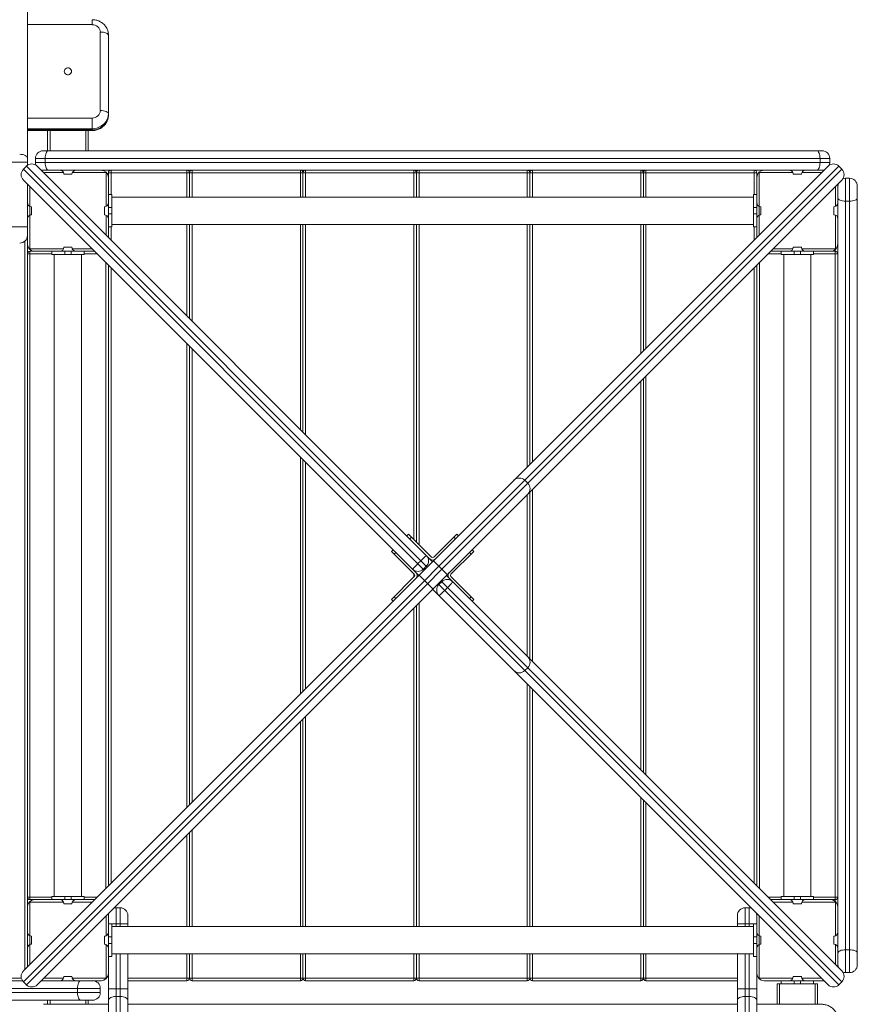
# Model space of a CAD drawing. Units: millimetres. Extents: x -2113 to 3987, y -1075 to 8575.
# Drawn here: x 840 to 1874, y 4321 to 5536 of the extents above; entities that cross this region are included whole.
import ezdxf

# ---------------------------------------------------------------- set-up
doc = ezdxf.new("R2010")
doc.units = ezdxf.units.MM

msp = doc.modelspace()

# ---------------------------------------------------------------- linework, layer by layer
at = {"color": 7, "linetype": 'Continuous', "lineweight": 15}
for p, q in [((850, 6512.1), (850, 5356)), ((930, 5529.6), (850, 5529.6)), ((930, 5535.7), (930, 5529.6)), ((940, 5423.6), (940, 5520.3)), ((950, 5516.5), (950, 5418.1)), ((850, 5414.3), (930, 5414.3)), ((930, 5414.3), (930, 5398.9)), ((930, 5401.2), (850, 5401.2)), ((850, 5399.7), (930, 5399.7)), ((850, 5398.9), (930, 5398.9)), ((875, 5398.9), (875, 5374)), ((878, 5398.9), (878, 5374)), ((922, 5398.9), (922, 5374)), ((925, 5398.9), (925, 5374)), ((869.5, 5374), (1830.5, 5374)), ((850, 5360), (826, 5360)), ((1840, 5364.5), (860, 5364.5)), ((860, 5364.5), (860, 5359.5)), ((860, 5359.5), (1840, 5359.5)), ((872, 5364.5), (872, 5359.5)), ((1828, 5364.5), (1828, 5359.5)), ((1840, 5364.5), (1840, 5359.5)), ((1851.3, 5354.9), (845.1, 4348.7)), ((845.1, 4362.1), (1837.9, 5354.9)), ((848.7, 5354.9), (845.1, 5351.3)), ((845.1, 5351.3), (1339.7, 4856.7)), ((1343.3, 4860.3), (848.7, 5354.9)), ((848.7, 4345.1), (1854.9, 5351.3)), ((862.1, 5354.9), (1350, 4867)), ((1833, 5350), (867, 5350)), ((894.6, 5347), (870, 5347)), ((947, 5347), (905.4, 5347)), ((947, 5347), (947.4, 5347.4)), ((947, 5305.4), (947, 5347)), ((1750, 5346.8), (950, 5346.8)), ((950, 5267), (950, 5346.8)), ((953.2, 5350), (953.2, 5320)), ((1046.8, 5316.7), (1046.8, 5350)), ((1050, 5346.8), (1050, 5316.7)), ((1053.2, 5350), (1053.2, 5316.7)), ((1186.8, 5316.7), (1186.8, 5350)), ((1190, 5316.7), (1190, 5346.8)), ((1193.2, 5350), (1193.2, 5316.7)), ((1326.8, 5316.7), (1326.8, 5350)), ((1330, 5346.8), (1330, 5316.7)), ((1333.2, 5350), (1333.2, 5316.7)), ((1466.8, 5316.7), (1466.8, 5350)), ((1470, 5316.7), (1470, 5346.8)), ((1473.2, 5350), (1473.2, 5316.7)), ((1606.8, 5316.7), (1606.8, 5350)), ((1610, 5316.7), (1610, 5346.8)), ((1613.2, 5350), (1613.2, 5316.7)), ((1746.8, 5320), (1746.8, 5350)), ((1750, 5267), (1750, 5346.8)), ((1752.6, 5347.4), (1753, 5347)), ((1753, 5347), (1753, 5270)), ((1794.6, 5347), (1753, 5347)), ((1830, 5347), (1805.4, 5347)), ((1854.9, 5351.3), (1851.3, 5354.9)), ((1333, 4850), (845.1, 5337.9)), ((850, 5333), (850, 4367)), ((1854.9, 5337.9), (862.1, 4345.1)), ((895, 5345), (905, 5345)), ((1795, 5345), (1805, 5345)), ((1850, 4367), (1850, 5333)), ((1859.5, 5340), (1859.5, 4360)), ((1864.5, 5340), (1859.5, 5340)), ((1864.5, 4360), (1864.5, 5340)), ((853, 5330), (853, 5253)), ((1847, 5305.4), (1847, 5330)), ((1874, 5330.5), (1874, 4369.5)), ((950, 5320), (954, 5320)), ((954, 5280), (954, 5320)), ((1746, 5316.7), (954, 5316.7)), ((1746, 5280), (1746, 5320)), ((1750, 5320), (1746, 5320)), ((1864.5, 5311.9), (1859.5, 5311.9)), ((855, 5295), (855, 5305)), ((945, 5305), (945, 5295)), ((950, 5304), (954, 5304)), ((1750, 5304), (1746, 5304)), ((1755, 5295), (1755, 5305)), ((1845, 5305), (1845, 5295)), ((947, 5270), (947, 5294.6)), ((950, 5296), (954, 5296)), ((1750, 5296), (1746, 5296)), ((1847, 5253), (1847, 5294.6)), ((850, 5280), (826, 5280)), ((950, 5280), (954, 5280)), ((953.2, 5280), (953.2, 5263.8)), ((954, 5283.2), (1746, 5283.2)), ((1046.8, 5170.2), (1046.8, 5283.2)), ((1050, 5283.2), (1050, 5167)), ((1053.2, 5283.2), (1053.2, 5163.8)), ((1186.8, 5030.2), (1186.8, 5283.2)), ((1190, 5027), (1190, 5283.2)), ((1193.2, 5283.2), (1193.2, 5023.8)), ((1326.8, 4894.4), (1326.8, 5283.2)), ((1330, 5283.2), (1330, 4891.2)), ((1333.2, 5283.2), (1333.2, 4888)), ((1466.8, 4983.8), (1466.8, 5283.2)), ((1470, 5283.2), (1470, 4987)), ((1473.2, 5283.2), (1473.2, 4990.2)), ((1606.8, 5123.8), (1606.8, 5283.2)), ((1610, 5127), (1610, 5283.2)), ((1613.2, 5283.2), (1613.2, 5130.2)), ((1750, 5280), (1746, 5280)), ((1746.8, 5263.8), (1746.8, 5280)), ((846.8, 4363.8), (846.8, 5262.4)), ((853, 5253), (852.6, 5252.6)), ((853, 5253), (894.6, 5253)), ((933, 5250), (853.2, 5250)), ((853.2, 5250), (853.2, 4450)), ((880, 5250), (880, 5246)), ((905, 5255), (895, 5255)), ((896, 5250), (896, 5246)), ((904, 5250), (904, 5246)), ((905.4, 5253), (930, 5253)), ((920, 5250), (920, 5246)), ((1846.8, 5250), (1767, 5250)), ((1770, 5253), (1794.6, 5253)), ((1780, 5250), (1780, 5246)), ((1805, 5255), (1795, 5255)), ((1796, 5250), (1796, 5246)), ((1804, 5250), (1804, 5246)), ((1805.4, 5253), (1847, 5253)), ((1820, 5250), (1820, 5246)), ((1846.8, 4447.9), (1846.8, 5252.1)), ((1847, 5253), (1847.4, 5252.6)), ((880, 5246.8), (850, 5246.8)), ((920, 5246), (880, 5246)), ((883.2, 5246), (883.2, 4454)), ((916.7, 4454), (916.7, 5246)), ((936.2, 5246.8), (920, 5246.8)), ((946.8, 4463.8), (946.8, 5236.2)), ((1753.2, 5236.2), (1753.2, 4463.8)), ((1780, 5246.8), (1763.8, 5246.8)), ((1820, 5246), (1780, 5246)), ((1783.2, 5246), (1783.2, 4454)), ((1816.7, 4454), (1816.7, 5246)), ((1850, 5246.8), (1820, 5246.8)), ((950, 4467), (950, 5233)), ((953.2, 5229.8), (953.2, 4470.2)), ((1746.8, 4470.2), (1746.8, 5229.8)), ((1750, 4467), (1750, 5233)), ((1046.8, 4563.8), (1046.8, 5136.2)), ((1050, 5133), (1050, 4567)), ((1053.2, 5129.8), (1053.2, 4570.2)), ((1610, 5093), (1610, 4607)), ((1613.2, 5096.2), (1613.2, 4603.8)), ((1606.8, 4610.2), (1606.8, 5089.8)), ((1186.8, 4703.8), (1186.8, 4996.2)), ((1190, 4993), (1190, 4707)), ((1193.2, 4989.8), (1193.2, 4710.2)), ((1467.4, 4963.8), (1463.8, 4967.4)), ((1466.8, 4750.2), (1466.8, 4949.8)), ((1470, 4953), (1470, 4747)), ((1473.2, 4956.2), (1473.2, 4743.8)), ((1320.3, 4900.9), (1318.2, 4898.8)), ((1348.6, 4872.6), (1320.3, 4900.9)), ((1321.7, 4895.3), (1323.8, 4897.4)), ((1379.7, 4900.9), (1351.4, 4872.6)), ((1378.3, 4895.3), (1376.2, 4897.4)), ((1379.7, 4900.9), (1381.8, 4898.8)), ((1299.1, 4879.7), (1301.2, 4881.8)), ((1327.4, 4851.4), (1299.1, 4879.7)), ((1304.7, 4878.3), (1302.6, 4876.2)), ((1400.9, 4879.7), (1372.6, 4851.4)), ((1395.3, 4878.3), (1397.4, 4876.2)), ((1400.9, 4879.7), (1398.8, 4881.8)), ((1331.9, 4864.6), (1335.4, 4868.1)), ((1342.2, 4861.3), (1338.7, 4857.8)), ((1351.1, 4868), (1368, 4851.1)), ((1299.1, 4820.3), (1327.4, 4848.6)), ((1326.8, 4848), (1326.8, 4852)), ((1330, 4852.9), (1330, 4853)), ((1330, 4847), (1330, 4847.1)), ((1333.4, 4850.4), (1350.4, 4833.4)), ((1367, 4850), (1854.9, 4362.1)), ((1372.6, 4848.6), (1400.9, 4820.3)), ((1356.7, 4839.7), (1851.3, 4345.1)), ((1357.8, 4838.7), (1361.3, 4842.2)), ((1854.9, 4348.7), (1360.3, 4843.3)), ((1368.5, 4835.1), (1364.9, 4831.5)), ((1304.7, 4821.7), (1302.6, 4823.8)), ((1837.9, 4345.1), (1350, 4833)), ((1395.3, 4821.7), (1397.4, 4823.8)), ((1299.1, 4820.3), (1301.2, 4818.2)), ((1330, 4813), (1330, 4416.7)), ((1333.2, 4816.2), (1333.2, 4416.7)), ((1400.9, 4820.3), (1398.8, 4818.2)), ((1326.8, 4416.7), (1326.8, 4809.8)), ((1463.8, 4732.6), (1467.4, 4736.2)), ((1466.8, 4416.7), (1466.8, 4716.2)), ((1470, 4713), (1470, 4416.7)), ((1473.2, 4709.8), (1473.2, 4416.7)), ((1186.8, 4416.7), (1186.8, 4669.8)), ((1190, 4673), (1190, 4416.7)), ((1193.2, 4676.2), (1193.2, 4416.7)), ((1606.8, 4416.7), (1606.8, 4576.2)), ((1610, 4573), (1610, 4416.7)), ((1613.2, 4569.8), (1613.2, 4416.7)), ((1050, 4533), (1050, 4416.7)), ((1053.2, 4536.2), (1053.2, 4416.7)), ((1046.8, 4416.7), (1046.8, 4529.8)), ((850, 4453.2), (880, 4453.2)), ((853, 4447), (852.6, 4447.4)), ((853, 4447), (853, 4370)), ((894.6, 4447), (853, 4447)), ((853.2, 4450), (933, 4450)), ((920, 4454), (880, 4454)), ((880, 4450), (880, 4454)), ((896, 4450), (896, 4454)), ((904, 4450), (904, 4454)), ((930, 4447), (905.4, 4447)), ((920, 4450), (920, 4454)), ((920, 4453.2), (936.2, 4453.2)), ((1763.8, 4453.2), (1780, 4453.2)), ((1767, 4450), (1846.8, 4450)), ((1794.6, 4447), (1770, 4447)), ((1820, 4454), (1780, 4454)), ((1780, 4450), (1780, 4454)), ((1796, 4450), (1796, 4454)), ((1804, 4450), (1804, 4454)), ((1847, 4447), (1805.4, 4447)), ((1820, 4450), (1820, 4454)), ((1820, 4453.2), (1850, 4453.2)), ((1847, 4447), (1847.4, 4447.4)), ((1847, 4405.4), (1847, 4447)), ((895, 4445), (905, 4445)), ((959.5, 4440), (959.5, 4416.7)), ((964.5, 4440), (959.5, 4440)), ((964.5, 4416.7), (964.5, 4440)), ((1735.5, 4440), (1735.5, 4416.7)), ((1735.5, 4440), (1740.5, 4440)), ((1740.5, 4416.7), (1740.5, 4440)), ((1795, 4445), (1805, 4445)), ((947, 4405.4), (947, 4430)), ((950, 3067), (950, 4433)), ((974, 4430.5), (974, 4416.7)), ((1726, 4416.7), (1726, 4430.5)), ((1750, 4433), (1750, 3067)), ((1753, 4430), (1753, 4353)), ((974, 4420), (950, 4420)), ((954, 4380), (954, 4420)), ((1746, 4416.7), (954, 4416.7)), ((1726, 4420), (1750, 4420)), ((1746, 4380), (1746, 4420)), ((855, 4395), (855, 4405)), ((945, 4405), (945, 4395)), ((950, 4404), (954, 4404)), ((1750, 4404), (1746, 4404)), ((1755, 4395), (1755, 4405)), ((1845, 4405), (1845, 4395)), ((947, 4353), (947, 4394.6)), ((950, 4396), (954, 4396)), ((1750, 4396), (1746, 4396)), ((1847, 4370), (1847, 4394.6)), ((1864.5, 4388.1), (1859.5, 4388.1)), ((950, 4380), (954, 4380)), ((954, 4383.2), (1746, 4383.2)), ((959.5, 4383.2), (959.5, 3116.8)), ((964.5, 3116.8), (964.5, 4383.2)), ((974, 4383.2), (974, 3116.8)), ((1046.8, 4350), (1046.8, 4383.2)), ((1050, 4353.2), (1050, 4383.2)), ((1053.2, 4383.2), (1053.2, 4350)), ((1186.8, 4350), (1186.8, 4383.2)), ((1190, 4383.2), (1190, 4353.2)), ((1193.2, 4383.2), (1193.2, 4350)), ((1326.8, 4350), (1326.8, 4383.2)), ((1330, 4383.2), (1330, 4353.2)), ((1333.2, 4383.2), (1333.2, 4350)), ((1466.8, 4350), (1466.8, 4383.2)), ((1470, 4383.2), (1470, 4353.2)), ((1473.2, 4383.2), (1473.2, 4350)), ((1606.8, 4350), (1606.8, 4383.2)), ((1610, 4353.2), (1610, 4383.2)), ((1613.2, 4383.2), (1613.2, 4350)), ((1726, 3116.8), (1726, 4383.2)), ((1735.5, 4383.2), (1735.5, 3116.8)), ((1740.5, 3116.8), (1740.5, 4383.2)), ((1750, 4380), (1746, 4380)), ((50.4, 4350), (844, 4350)), ((53, 4353.2), (842.6, 4353.2)), ((941, 4350), (867, 4350)), ((870, 4353), (894.6, 4353)), ((905, 4355), (895, 4355)), ((905.4, 4353), (947, 4353)), ((947.4, 4352.6), (947, 4353)), ((974, 4353.2), (1726, 4353.2)), ((1046.8, 4350), (974, 4350)), ((1186.8, 4350), (1053.2, 4350)), ((1326.8, 4350), (1193.2, 4350)), ((1466.8, 4350), (1333.2, 4350)), ((1606.8, 4350), (1473.2, 4350)), ((1726, 4350), (1613.2, 4350)), ((1753, 4353), (1752.6, 4352.6)), ((1753, 4353), (1794.6, 4353)), ((1833, 4350), (1759, 4350)), ((1780, 4350), (1780, 4346)), ((1805, 4355), (1795, 4355)), ((1796, 4350), (1796, 4346)), ((1804, 4350), (1804, 4346)), ((1805.4, 4353), (1830, 4353)), ((1820, 4350), (1820, 4346)), ((1864.5, 4360), (1859.5, 4360)), ((940, 4340.5), (-40, 4340.5)), ((845.1, 4348.7), (848.7, 4345.1)), ((911.9, 4340.5), (911.9, 4335.5)), ((940, 4340.5), (940, 4335.5)), ((974, 4340), (950, 4340)), ((1726, 4340), (1750, 4340)), ((1775, 4346), (1775, 4320.9)), ((1778, 4346), (1822, 4346)), ((1778, 4346), (1778, 4320.9)), ((1822, 4346), (1822, 4320.9)), ((1825, 4346), (1825, 4320.9)), ((1851.3, 4345.1), (1854.9, 4348.7)), ((-40, 4335.5), (940, 4335.5)), ((930.5, 4326), (-30.5, 4326)), ((875, 4326), (875, 4320.9)), ((878, 4326), (878, 4320.9)), ((922, 4326), (922, 4320.9)), ((925, 4326), (925, 4320.9)), ((964.5, 4330.4), (959.5, 4330.4)), ((1735.5, 4330.4), (1740.5, 4330.4)), ((950, 4320.9), (870, 4320.9)), ((1726, 4320.9), (974, 4320.9)), ((1830, 4320.9), (1750, 4320.9))]:
    msp.add_line(p, q, dxfattribs=at)
at = {"color": 7, "linetype": 'Continuous', "lineweight": 15, "flags": 128}
for points in [[(950, 5516.5), (949.8, 5517.2), (949.2, 5518), (948.3, 5518.6), (947.1, 5519.2), (945.6, 5519.7), (943.8, 5520.1), (942, 5520.3), (940, 5520.3)], [(904.5, 5472), (904.3, 5470.8), (903.8, 5469.7), (902.9, 5468.8), (901.9, 5468.2), (900.6, 5467.8), (899.4, 5467.8), (898.1, 5468.2), (897.1, 5468.8), (896.2, 5469.7), (895.7, 5470.8), (895.5, 5472), (895.7, 5473.1), (896.2, 5474.2), (897.1, 5475.1), (898.1, 5475.7), (899.4, 5476.1), (900.6, 5476.1), (901.9, 5475.7), (902.9, 5475.1), (903.8, 5474.2), (904.3, 5473.1), (904.5, 5472)], [(950, 5419.7), (949.8, 5417.1), (949.2, 5414.5), (948.2, 5412), (946.8, 5409.7), (945.1, 5407.6), (943.1, 5405.8), (940.8, 5404.2), (938.3, 5402.9), (935.6, 5402), (932.8, 5401.4), (930, 5401.2)], [(930, 5399.7), (932.8, 5399.9), (935.6, 5400.4), (938.3, 5401.4), (940.8, 5402.6), (943.1, 5404.2), (945.1, 5406.1), (946.8, 5408.2), (948.2, 5410.5), (949.2, 5412.9), (949.8, 5415.5), (950, 5418.1)], [(950, 5419.7), (949.8, 5420.4), (949.2, 5421.2), (948.3, 5421.8), (947.1, 5422.4), (945.6, 5422.9), (943.8, 5423.3), (942, 5423.5), (940, 5423.6)], [(850, 5365), (849.8, 5365.9), (849.3, 5366.8), (848.4, 5367.5), (847.2, 5368.2), (845.8, 5368.8), (844.1, 5369.2), (842.4, 5369.5), (840.5, 5369.6)], [(872, 5364.5), (872.1, 5366.4), (872.3, 5368.1), (872.6, 5369.8), (873.1, 5371.2), (873.7, 5372.4), (874.3, 5373.3), (875, 5373.8), (875.8, 5374)], [(1828, 5364.5), (1827.9, 5366.4), (1827.7, 5368.1), (1827.4, 5369.8), (1826.9, 5371.2), (1826.3, 5372.4), (1825.7, 5373.3), (1825, 5373.8), (1824.2, 5374)], [(860.6, 5356.1), (860.2, 5357.6), (860, 5359.5)], [(875.8, 5350), (875, 5350.2), (874.3, 5350.7), (873.7, 5351.6), (873.1, 5352.8), (872.6, 5354.2), (872.3, 5355.9), (872.1, 5357.6), (872, 5359.5)], [(1824.2, 5350), (1825, 5350.2), (1825.7, 5350.7), (1826.3, 5351.6), (1826.9, 5352.8), (1827.4, 5354.2), (1827.7, 5355.9), (1827.9, 5357.6), (1828, 5359.5)], [(1840, 5359.5), (1839.8, 5357.6), (1839.4, 5356.1)], [(869.5, 5350), (867.6, 5350.2), (866.5, 5350.5)], [(1833.5, 5350.5), (1832.4, 5350.2), (1830.5, 5350)], [(1850.5, 5333.5), (1850.2, 5332.4), (1850, 5330.5)], [(1859.5, 5340), (1857.6, 5339.8), (1856.1, 5339.4)], [(1859.5, 5311.9), (1857.6, 5311.9), (1855.9, 5312.2), (1854.2, 5312.5), (1852.8, 5313), (1851.6, 5313.6), (1850.7, 5314.2), (1850.2, 5315), (1850, 5315.7)], [(1874, 5315.7), (1873.8, 5315), (1873.3, 5314.2), (1872.4, 5313.6), (1871.2, 5313), (1869.8, 5312.5), (1868.1, 5312.2), (1866.4, 5311.9), (1864.5, 5311.9)], [(1374.7, 4842.2), (1374.7, 4842), (1374.4, 4841.5), (1373.9, 4840.8), (1373.1, 4839.9), (1372.1, 4838.9), (1371, 4837.7), (1369.8, 4836.4), (1368.5, 4835.1)], [(1364.9, 4831.5), (1363.6, 4830.2), (1362.3, 4829), (1361.1, 4827.9), (1360.1, 4826.9), (1359.2, 4826.1), (1358.5, 4825.6), (1358, 4825.3), (1357.8, 4825.3)], [(959.5, 4440), (957.6, 4439.8), (956.5, 4439.5)], [(1743.5, 4439.5), (1742.4, 4439.8), (1740.5, 4440)], [(950.5, 4433.5), (950.2, 4432.4), (950, 4430.5)], [(1750, 4430.5), (1749.8, 4432.4), (1749.5, 4433.5)], [(1859.5, 4388.1), (1857.6, 4388.1), (1855.9, 4387.8), (1854.2, 4387.5), (1852.8, 4387), (1851.6, 4386.4), (1850.7, 4385.8), (1850.2, 4385), (1850, 4384.3)], [(1874, 4384.3), (1873.8, 4385), (1873.3, 4385.8), (1872.4, 4386.4), (1871.2, 4387), (1869.8, 4387.5), (1868.1, 4387.8), (1866.4, 4388.1), (1864.5, 4388.1)], [(1850, 4369.5), (1850.2, 4367.6), (1850.5, 4366.5)], [(915.7, 4350), (915, 4349.8), (914.2, 4349.3), (913.6, 4348.4), (913, 4347.2), (912.5, 4345.8), (912.2, 4344.1), (911.9, 4342.4), (911.9, 4340.5)], [(1856.1, 4360.6), (1857.6, 4360.2), (1859.5, 4360)], [(911.9, 4335.5), (911.9, 4333.6), (912.2, 4331.9), (912.5, 4330.2), (913, 4328.8), (913.6, 4327.6), (914.2, 4326.7), (915, 4326.2), (915.7, 4326)], [(959.5, 4330.4), (957.6, 4330.4), (955.9, 4330.1), (954.2, 4329.7), (952.8, 4329.1), (951.6, 4328.4), (950.7, 4327.6), (950.2, 4326.8), (950, 4325.9)], [(974, 4325.9), (973.8, 4326.8), (973.3, 4327.6), (972.4, 4328.4), (971.2, 4329.1), (969.8, 4329.7), (968.1, 4330.1), (966.4, 4330.4), (964.5, 4330.4)], [(1726, 4325.9), (1726.2, 4326.8), (1726.7, 4327.6), (1727.6, 4328.4), (1728.8, 4329.1), (1730.2, 4329.7), (1731.9, 4330.1), (1733.6, 4330.4), (1735.5, 4330.4)], [(1740.5, 4330.4), (1742.4, 4330.4), (1744.1, 4330.1), (1745.8, 4329.7), (1747.2, 4329.1), (1748.4, 4328.4), (1749.3, 4327.6), (1749.8, 4326.8), (1750, 4325.9)]]:
    msp.add_lwpolyline(points, dxfattribs=at)
at = {"color": 7, "linetype": 'Continuous', "lineweight": 15}
for centre, radius, start, end in [((930.4, 5519.9), 9.63, 2.4258, 92.2359), ((930.4, 5424), 9.63, 267.7641, 357.5742), ((869.5, 5364.5), 9.5, 90, 180), ((1830.5, 5364.5), 9.5, 360, 90), ((855.4, 5348.2), 9.5, 45, 135), ((1844.6, 5348.2), 9.5, 45, 135), ((851.8, 5344.6), 9.5, 135, 225), ((890, 5345), 5, 23.5782, 90), ((890, 5345), 5, 0, 23.5782), ((910, 5345), 5, 90, 180), ((941, 5341), 9, 0, 90), ((953.2, 5346.8), 3.2, 90, 180), ((1046.8, 5346.8), 3.2, 360, 90), ((1053.2, 5346.8), 3.2, 90, 180), ((1186.8, 5346.8), 3.2, 0, 90), ((1193.2, 5346.8), 3.2, 90, 180), ((1326.8, 5346.8), 3.2, 0, 90), ((1333.2, 5346.8), 3.2, 90, 180), ((1466.8, 5346.8), 3.2, 0, 90), ((1473.2, 5346.8), 3.2, 90, 180), ((1606.8, 5346.8), 3.2, 0, 90), ((1613.2, 5346.8), 3.2, 90, 180), ((1746.8, 5346.8), 3.2, 0, 90), ((1759, 5341), 9, 90, 180), ((1790, 5345), 5, 23.5782, 90), ((1790, 5345), 5, 0, 23.5782), ((1810, 5345), 5, 90, 180), ((1848.2, 5344.6), 9.5, 315, 45), ((1864.5, 5330.5), 9.5, 0, 90), ((855, 5310), 5, 180, 270), ((945, 5310), 5, 293.5782, 0), ((1755, 5310), 5, 180, 270), ((1845, 5310), 5, 293.5782, 360), ((945, 5310), 5, 270, 293.5782), ((1845, 5310), 5, 270, 293.5782), ((855, 5290), 5, 113.5782, 180), ((855, 5290), 5, 90, 113.5782), ((945, 5290), 5, 0, 90), ((1755, 5290), 5, 113.5782, 180), ((1755, 5290), 5, 90, 113.5782), ((1845, 5290), 5, 0, 90), ((840.5, 5269.5), 9.5, 270, 0), ((859, 5259), 9, 180, 270), ((853.2, 5246.8), 3.2, 90, 180), ((890, 5255), 5, 270, 0), ((910, 5255), 5, 180, 203.5782), ((910, 5255), 5, 203.5782, 270), ((1790, 5255), 5, 270, 0), ((1810, 5255), 5, 180, 203.5782), ((1810, 5255), 5, 203.5782, 270), ((1841, 5259), 9, 270, 0), ((1846.8, 5246.8), 3.2, 0, 90), ((1457.1, 4960.7), 9.5, 45, 135), ((1460.7, 4957.1), 9.5, 315, 45), ((1458.9, 4748), 172.2, 132.629, 135.7899), ((1335.5, 4868), 9.5, 315, 45), ((1350, 4874), 2, 225, 315), ((1452, 4741.1), 172.2, 134.2101, 137.371), ((1350, 4874), 5, 225, 315), ((1332, 4864.5), 9.5, 225, 315), ((1326, 4850), 2, 315, 45), ((1326, 4850), 5, 315, 45), ((1374, 4850), 5, 135, 225), ((1374, 4850), 2, 135, 225), ((1364.5, 4832), 9.5, 135, 225), ((1368, 4835.5), 9.5, 45, 135), ((1460.7, 4742.9), 9.5, 315, 45), ((1457.1, 4739.3), 9.5, 225, 315), ((853.2, 4453.2), 3.2, 180, 270), ((859, 4441), 9, 90, 180), ((890, 4445), 5, 23.5782, 90), ((890, 4445), 5, 0, 23.5782), ((910, 4445), 5, 90, 180), ((1790, 4445), 5, 23.5782, 90), ((1790, 4445), 5, 0, 23.5782), ((1810, 4445), 5, 90, 180), ((1841, 4441), 9, 0, 90), ((1846.8, 4453.2), 3.2, 270, 360), ((964.5, 4430.5), 9.5, 0, 90), ((1735.5, 4430.5), 9.5, 90, 180), ((855, 4410), 5, 180, 270), ((945, 4410), 5, 293.5782, 360), ((1755, 4410), 5, 180, 270), ((1845, 4410), 5, 293.5782, 360), ((945, 4410), 5, 270, 293.5782), ((1845, 4410), 5, 270, 293.5782), ((855, 4390), 5, 113.5782, 180), ((855, 4390), 5, 90, 113.5782), ((945, 4390), 5, 0, 90), ((1755, 4390), 5, 113.5782, 180), ((1755, 4390), 5, 90, 113.5782), ((1845, 4390), 5, 0, 90), ((851.8, 4355.4), 9.5, 135, 225), ((1848.2, 4355.4), 9.5, 315, 45), ((1864.5, 4369.5), 9.5, 270, 360), ((890, 4355), 5, 270, 0), ((910, 4355), 5, 180, 203.5782), ((910, 4355), 5, 203.5782, 270), ((930.5, 4340.5), 9.5, 0, 90), ((941, 4359), 9, 270, 0), ((1046.8, 4353.2), 3.2, 270, 0), ((1053.2, 4353.2), 3.2, 180, 270), ((1186.8, 4353.2), 3.2, 270, 360), ((1193.2, 4353.2), 3.2, 180, 270), ((1326.8, 4353.2), 3.2, 270, 0), ((1333.2, 4353.2), 3.2, 180, 270), ((1466.8, 4353.2), 3.2, 270, 360), ((1473.2, 4353.2), 3.2, 180, 270), ((1606.8, 4353.2), 3.2, 270, 360), ((1613.2, 4353.2), 3.2, 180, 270), ((1759, 4359), 9, 180, 270), ((1790, 4355), 5, 270, 0), ((1810, 4355), 5, 180, 203.5782), ((1810, 4355), 5, 203.5782, 270), ((855.4, 4351.8), 9.5, 225, 315), ((1844.6, 4351.8), 9.5, 225, 315), ((930.5, 4335.5), 9.5, 270, 0)]:
    msp.add_arc(centre, radius, start, end, dxfattribs=at)
for points, knots in [([(950, 5516.5), (950, 5517.1), (949.9, 5518.5), (949.6, 5520.7), (948.9, 5523), (947.9, 5525.3), (946.6, 5527.3), (945, 5529.2), (943.3, 5530.9), (941.3, 5532.4), (939.1, 5533.6), (936.8, 5534.6), (934.4, 5535.3), (932.1, 5535.6), (930.6, 5535.7), (930, 5535.7)], [0, 0, 0, 0, 0.061195, 0.140257, 0.219238, 0.298226, 0.37732, 0.456609, 0.536162, 0.61603, 0.696236, 0.776784, 0.857659, 0.938829, 1, 1, 1, 1]), ([(930, 5398.9), (930.6, 5398.9), (932, 5399), (934.3, 5399.3), (936.8, 5400), (939.1, 5401), (941.3, 5402.2), (943.3, 5403.7), (945.1, 5405.5), (946.7, 5407.4), (948, 5409.6), (948.9, 5411.8), (949.6, 5414.2), (950, 5416.3), (950, 5417.6), (950, 5418.1)], [0, 0, 0, 0, 0.0575694, 0.139237, 0.2210301, 0.3028453, 0.3846021, 0.4662156, 0.5476031, 0.628692, 0.7094287, 0.7897858, 0.8697656, 0.9494006, 1, 1, 1, 1]), ([(1775, 4346), (1775, 4346), (1775.1, 4346), (1775.3, 4346), (1775.4, 4346), (1775.6, 4346), (1775.7, 4346), (1775.9, 4346), (1776.1, 4346), (1776.4, 4346), (1776.6, 4346), (1777, 4346), (1777.2, 4346), (1777.6, 4346), (1777.8, 4346), (1778, 4346)], [0, 0, 0, 0, 0.25, 0.25, 0.375, 0.375, 0.5, 0.5, 0.625, 0.625, 0.75, 0.75, 0.875, 0.875, 1, 1, 1, 1]), ([(1822, 4346), (1822.2, 4346), (1822.4, 4346), (1822.8, 4346), (1823, 4346), (1823.4, 4346), (1823.6, 4346), (1823.9, 4346), (1824.1, 4346), (1824.3, 4346), (1824.4, 4346), (1824.6, 4346), (1824.7, 4346), (1824.9, 4346), (1824.9, 4346), (1825, 4346), (1825, 4346), (1825, 4346)], [0, 0, 0, 0, 0.125, 0.125, 0.25, 0.25, 0.375, 0.375, 0.5, 0.5, 0.625, 0.625, 0.75, 0.75, 0.875, 0.875, 1, 1, 1, 1]), ([(1850, 4301.7), (1850, 4302.3), (1849.9, 4303.7), (1849.6, 4305.9), (1848.9, 4308.2), (1847.9, 4310.5), (1846.6, 4312.5), (1845, 4314.4), (1843.3, 4316.1), (1841.3, 4317.6), (1839.1, 4318.8), (1836.8, 4319.8), (1834.4, 4320.5), (1832.1, 4320.8), (1830.6, 4320.9), (1830, 4320.9)], [0, 0, 0, 0, 0.061195, 0.140257, 0.219238, 0.298226, 0.37732, 0.456609, 0.536162, 0.61603, 0.696236, 0.776784, 0.857659, 0.938829, 1, 1, 1, 1])]:
    msp.add_open_spline(points, degree=3, knots=knots, dxfattribs=at)

doc.saveas('drawing.dxf')
